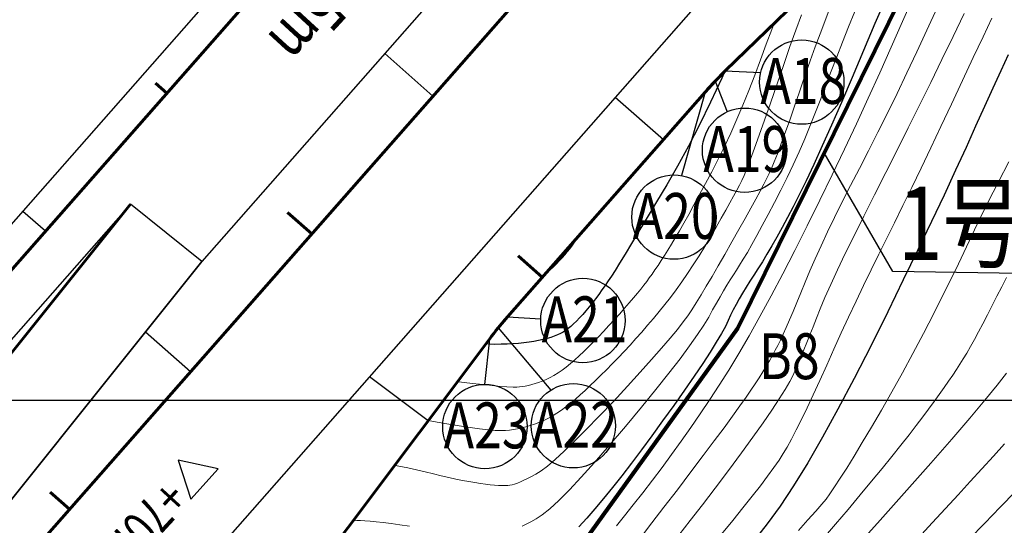
# Model space of a CAD drawing. Units: millimetres. Extents: x 39517343 to 39524544, y 3335448 to 3336414.
# Drawn here: x 39518244 to 39518352, y 3335786 to 3335842 of the extents above; entities that cross this region are included whole.
import ezdxf
from ezdxf.enums import TextEntityAlignment as Align

# ---------------------------------------------------------------- set-up
doc = ezdxf.new("R2010")
doc.units = ezdxf.units.MM
doc.set_wipeout_variables(frame=1)
doc.layers.add('坐标', color=7, linetype='Continuous')
doc.layers.add('新产状', color=7, linetype='Continuous')
for name, color, linetype, lineweight in [('坡底线', 123, 'Continuous', 30), ('坡顶线', 201, 'Continuous', 60), ('截水沟', 7, 'Continuous', 80), ('示坡线', 6, 'Continuous', 15), ('粗等高线', 96, 'Continuous', 25), ('细等高线', 252, 'Continuous', 9), ('设计道路', 4, 'Continuous', 25)]:
    doc.layers.add(name, color=color, linetype=linetype, lineweight=lineweight)
doc.styles.add('宋体', font='SimSun.ttf')
doc.styles.add('样式 1', font='SimSun.ttf')

msp = doc.modelspace()

# ---------------------------------------------------------------- hatches: boundary and pattern name
at = {"layer": '设计道路', "lineweight": 25, "ltscale": 2}
h = msp.add_hatch(dxfattribs=at)
h.set_pattern_fill('DOTS', color=256, scale=2, angle=312, style=0)
h.set_pattern_definition([(312, (-11397.83, -4342.0357), (3.42172965849, 0.94474726474), [0, -3.175])])
h.paths.add_polyline_path([(39518264.12993, 3335815.18625), (39518256.32169, 3335821.43376), (39518162.60911, 3335704.31009), (39518170.41735, 3335698.06259)])

# ---------------------------------------------------------------- linework, layer by layer
at = {"layer": '粗等高线'}
for points in [[(39518324.52228, 3335843.89516), (39518323.27035, 3335840.839), (39518322.0296, 3335837.92909), (39518320.80002, 3335835.16542), (39518319.58162, 3335832.548), (39518318.3744, 3335830.07681), (39518317.17836, 3335827.75187), (39518315.9935, 3335825.57317), (39518314.81981, 3335823.54071), (39518313.70333, 3335821.67081), (39518312.69011, 3335819.97976), (39518311.78013, 3335818.46758), (39518310.9734, 3335817.13425), (39518310.26992, 3335815.97978), (39518309.66969, 3335815.00418), (39518309.1727, 3335814.20743), (39518308.77896, 3335813.58955), (39518308.43605, 3335813.06784), (39518308.09153, 3335812.55961), (39518307.7454, 3335812.06488), (39518307.39766, 3335811.58364), (39518307.04832, 3335811.11588), (39518306.69737, 3335810.66162), (39518306.34482, 3335810.22084), (39518305.99066, 3335809.79355), (39518305.64111, 3335809.38921), (39518305.30238, 3335809.01728), (39518304.97447, 3335808.67776), (39518304.65739, 3335808.37065), (39518304.35112, 3335808.09594), (39518304.05569, 3335807.85365), (39518303.77107, 3335807.64376), (39518303.49727, 3335807.46628), (39518303.21298, 3335807.30936), (39518302.89687, 3335807.16116), (39518302.54894, 3335807.02168), (39518302.16918, 3335806.89091), (39518301.75761, 3335806.76885), (39518301.31421, 3335806.65551), (39518300.839, 3335806.55089), (39518300.33197, 3335806.45499), (39518299.79663, 3335806.37006), (39518299.23651, 3335806.29837), (39518298.65161, 3335806.23992), (39518298.04192, 3335806.19471), (39518297.40745, 3335806.16274), (39518296.74819, 3335806.14401), (39518296.06415, 3335806.13852), (39518295.35533, 3335806.14627), (39518294.54288, 3335806.17537), (39518293.54796, 3335806.23394), (39518292.37058, 3335806.32197), (39518291.01072, 3335806.43947), (39518289.4684, 3335806.58643), (39518287.74361, 3335806.76285), (39518285.83635, 3335806.96874), (39518283.74662, 3335807.20409), (39518281.67098, 3335807.43785), (39518279.80602, 3335807.63895), (39518278.15171, 3335807.8074), (39518276.70807, 3335807.94319), (39518275.4751, 3335808.04633), (39518274.45279, 3335808.11682), (39518273.64114, 3335808.15465), (39518273.04016, 3335808.15983), (39518272.50874, 3335808.13676), (39518271.90577, 3335808.08983), (39518271.23127, 3335808.01905), (39518270.48522, 3335807.92442), (39518269.66764, 3335807.80594), (39518268.77851, 3335807.66361), (39518267.81784, 3335807.49742), (39518266.78563, 3335807.30738), (39518265.77152, 3335807.11825), (39518264.86515, 3335806.9548), (39518264.06653, 3335806.81701), (39518263.37566, 3335806.7049), (39518262.79253, 3335806.61847), (39518262.31715, 3335806.5577), (39518261.94951, 3335806.52261), (39518261.68962, 3335806.51319), (39518261.46667, 3335806.52198), (39518261.20986, 3335806.54152), (39518260.91919, 3335806.57179), (39518260.59465, 3335806.61281), (39518260.23625, 3335806.66457), (39518259.844, 3335806.72708), (39518259.41788, 3335806.80033), (39518258.9579, 3335806.88432), (39518258.46828, 3335806.98423), (39518257.95324, 3335807.10524), (39518257.41279, 3335807.24735), (39518256.84692, 3335807.41056), (39518256.25564, 3335807.59488), (39518255.63894, 3335807.80029), (39518254.99682, 3335808.0268), (39518254.32929, 3335808.27442), (39518253.65445, 3335808.52617), (39518252.99043, 3335808.76511), (39518252.33721, 3335808.99123), (39518251.69481, 3335809.20454), (39518251.06322, 3335809.40504), (39518250.44244, 3335809.59271), (39518249.83247, 3335809.76757), (39518249.23332, 3335809.92962), (39518248.61407, 3335810.08193), (39518247.94384, 3335810.22758), (39518247.22263, 3335810.36657), (39518246.45042, 3335810.4989), (39518245.62723, 3335810.62457), (39518244.75305, 3335810.74358), (39518243.82789, 3335810.85594)], [(39518338.65103, 3335843.78709), (39518337.50902, 3335841.10543), (39518336.26633, 3335838.16805), (39518335.015, 3335835.21966), (39518333.84702, 3335832.50493), (39518332.7624, 3335830.02388), (39518331.76113, 3335827.7765), (39518330.84323, 3335825.76279), (39518330.00868, 3335823.98275), (39518329.25748, 3335822.43638), (39518328.58965, 3335821.12369), (39518327.97466, 3335819.9609), (39518327.38201, 3335818.86425), (39518326.8117, 3335817.83373), (39518326.26372, 3335816.86936), (39518325.73809, 3335815.97112), (39518325.23479, 3335815.13903), (39518324.75383, 3335814.37307), (39518324.29521, 3335813.67325), (39518323.86021, 3335813.01267), (39518323.45009, 3335812.36442), (39518323.06487, 3335811.72852), (39518322.70454, 3335811.10496), (39518322.36909, 3335810.49373), (39518322.05854, 3335809.89484), (39518321.77288, 3335809.3083), (39518321.51211, 3335808.73409), (39518321.20206, 3335808.09256), (39518320.76859, 3335807.30404), (39518320.21168, 3335806.36853), (39518319.53134, 3335805.28603), (39518318.72757, 3335804.05655), (39518317.80036, 3335802.68008), (39518316.74972, 3335801.15662), (39518315.57565, 3335799.48617), (39518314.36007, 3335797.78409), (39518313.1849, 3335796.16572), (39518312.05015, 3335794.63106), (39518310.95581, 3335793.18012), (39518309.90188, 3335791.81289), (39518308.88837, 3335790.52938), (39518307.91527, 3335789.32958), (39518306.98258, 3335788.21349), (39518306.08241, 3335787.17972), (39518305.20686, 3335786.22686)], [(39518352.04916, 3335837.69008), (39518351.22708, 3335835.95206), (39518350.35997, 3335834.07856), (39518349.44784, 3335832.06956), (39518348.49067, 3335829.92508), (39518347.45514, 3335827.61599), (39518346.30792, 3335825.11318), (39518345.04901, 3335822.41664), (39518343.67841, 3335819.52637), (39518342.19612, 3335816.44238), (39518340.60213, 3335813.16466), (39518338.89645, 3335809.69321), (39518337.07908, 3335806.02804), (39518335.24256, 3335802.4063), (39518333.47942, 3335799.06514), (39518331.78968, 3335796.00458), (39518330.17333, 3335793.2246), (39518328.63036, 3335790.72522), (39518327.16079, 3335788.50642), (39518325.7646, 3335786.56821), (39518324.44181, 3335784.91059)], [(39518352.82208, 3335790.10017), (39518351.16928, 3335788.37735), (39518349.49367, 3335786.64282), (39518347.79525, 3335784.89657)]]:
    msp.add_lwpolyline(points, dxfattribs=at)
at = {"layer": '细等高线'}
for points in [[(39518341.68812, 3335843.98368), (39518340.52158, 3335841.32402), (39518339.29366, 3335838.53841), (39518338.04549, 3335835.75409), (39518336.77707, 3335832.97106), (39518335.4884, 3335830.18933), (39518334.17948, 3335827.40889), (39518332.85031, 3335824.62975), (39518331.5009, 3335821.8519), (39518330.13123, 3335819.07534), (39518328.77365, 3335816.37448), (39518327.46049, 3335813.82374), (39518326.19175, 3335811.4231), (39518324.96743, 3335809.17258), (39518323.78752, 3335807.07216), (39518322.65204, 3335805.12185), (39518321.56097, 3335803.32166), (39518320.51432, 3335801.67157), (39518319.48774, 3335800.11022), (39518318.45689, 3335798.57624), (39518317.42176, 3335797.06963), (39518316.38235, 3335795.59039), (39518315.33866, 3335794.13851), (39518314.2907, 3335792.71401), (39518313.23846, 3335791.31687), (39518312.18194, 3335789.9471), (39518311.15756, 3335788.64254), (39518310.20174, 3335787.44103), (39518309.31447, 3335786.34256)], [(39518320.6699, 3335842.63198), (39518320.17092, 3335841.47034), (39518319.68911, 3335840.39651), (39518319.22444, 3335839.41048), (39518318.7659, 3335838.49108), (39518318.30242, 3335837.61711), (39518317.83401, 3335836.78859), (39518317.36067, 3335836.00551), (39518316.8824, 3335835.26787), (39518316.3992, 3335834.57567), (39518315.91107, 3335833.92891), (39518315.418, 3335833.3276), (39518314.88951, 3335832.68237), (39518314.29507, 3335831.90387), (39518313.63469, 3335830.99211), (39518312.90838, 3335829.94708), (39518312.11612, 3335828.76879), (39518311.25792, 3335827.45723), (39518310.33378, 3335826.01241), (39518309.3437, 3335824.43432), (39518308.36856, 3335822.87197), (39518307.48925, 3335821.47436), (39518306.70575, 3335820.24151), (39518306.01808, 3335819.1734), (39518305.42623, 3335818.27003), (39518304.9302, 3335817.53142), (39518304.52999, 3335816.95755), (39518304.22561, 3335816.54842), (39518303.9624, 3335816.22179), (39518303.68573, 3335815.89538), (39518303.39559, 3335815.56921), (39518303.09199, 3335815.24327), (39518302.77492, 3335814.91756), (39518302.44438, 3335814.59209), (39518302.10038, 3335814.26684), (39518301.74291, 3335813.94182), (39518301.38657, 3335813.6291), (39518301.04592, 3335813.34073), (39518300.72098, 3335813.07672), (39518300.41175, 3335812.83706), (39518300.11822, 3335812.62175), (39518299.84039, 3335812.4308), (39518299.57827, 3335812.2642), (39518299.33185, 3335812.12195), (39518299.09365, 3335811.99697), (39518298.85619, 3335811.88218), (39518298.61947, 3335811.77756), (39518298.38348, 3335811.68313), (39518298.14823, 3335811.59889), (39518297.91372, 3335811.52482), (39518297.67995, 3335811.46094), (39518297.44691, 3335811.40724), (39518297.10842, 3335811.37125), (39518296.55825, 3335811.36047), (39518295.79642, 3335811.37491), (39518294.82292, 3335811.41458), (39518293.63776, 3335811.47946), (39518292.24094, 3335811.56957), (39518290.63244, 3335811.68489), (39518288.81228, 3335811.82544), (39518286.96015, 3335811.9704), (39518285.25574, 3335812.09898), (39518283.69906, 3335812.21117), (39518282.29009, 3335812.30698), (39518281.02884, 3335812.3864), (39518279.91532, 3335812.44944), (39518278.94952, 3335812.49609), (39518278.13144, 3335812.52635), (39518277.37099, 3335812.54597), (39518276.57807, 3335812.56069), (39518275.75269, 3335812.5705), (39518274.89484, 3335812.5754), (39518274.00452, 3335812.57539), (39518273.08175, 3335812.57048), (39518272.1265, 3335812.56066), (39518271.13879, 3335812.54594), (39518270.16092, 3335812.52385), (39518269.23517, 3335812.49195), (39518268.36156, 3335812.45022), (39518267.54007, 3335812.39867), (39518266.77072, 3335812.33731), (39518266.05349, 3335812.26613), (39518265.3884, 3335812.18512), (39518264.77544, 3335812.0943), (39518264.12422, 3335812.04266), (39518263.34436, 3335812.07922), (39518262.43586, 3335812.20397), (39518261.39873, 3335812.41692), (39518260.23295, 3335812.71805), (39518258.93854, 3335813.10738), (39518257.51548, 3335813.58491), (39518255.96379, 3335814.15062), (39518254.38712, 3335814.73719), (39518252.88916, 3335815.27727), (39518251.46989, 3335815.77086), (39518250.12932, 3335816.21796), (39518248.86745, 3335816.61858), (39518247.68428, 3335816.9727), (39518246.5798, 3335817.28034), (39518245.55403, 3335817.54148), (39518244.59409, 3335817.76785), (39518243.68715, 3335817.97115)], [(39518332.52821, 3335842.6126), (39518332.03591, 3335841.35815), (39518331.52409, 3335840.01059), (39518330.99277, 3335838.56994), (39518330.44193, 3335837.03617), (39518329.87159, 3335835.40931), (39518329.28173, 3335833.68934), (39518328.70564, 3335832.00429), (39518328.17661, 3335830.48218), (39518327.69463, 3335829.12301), (39518327.2597, 3335827.92679), (39518326.87182, 3335826.8935), (39518326.53099, 3335826.02315), (39518326.23722, 3335825.31575), (39518325.9905, 3335824.77129), (39518325.73156, 3335824.24952), (39518325.40112, 3335823.61021), (39518324.9992, 3335822.85336), (39518324.52578, 3335821.97896), (39518323.98087, 3335820.98702), (39518323.36447, 3335819.87754), (39518322.67657, 3335818.65051), (39518321.91718, 3335817.30594), (39518321.14615, 3335815.95222), (39518320.42333, 3335814.69776), (39518319.74871, 3335813.54255), (39518319.1223, 3335812.4866), (39518318.5441, 3335811.5299), (39518318.0141, 3335810.67246), (39518317.53231, 3335809.91427), (39518317.09872, 3335809.25533), (39518316.61364, 3335808.57636), (39518315.97737, 3335807.75806), (39518315.1899, 3335806.80044), (39518314.25123, 3335805.70348), (39518313.16136, 3335804.4672), (39518311.9203, 3335803.09159), (39518310.52804, 3335801.57666), (39518308.98459, 3335799.92239), (39518307.43612, 3335798.28981), (39518306.02882, 3335796.8399), (39518304.76268, 3335795.57267), (39518303.63771, 3335794.48812), (39518302.65391, 3335793.58624), (39518301.81127, 3335792.86705), (39518301.1098, 3335792.33053), (39518300.5495, 3335791.9767), (39518300.07665, 3335791.72823), (39518299.63757, 3335791.50781), (39518299.23224, 3335791.31545), (39518298.86066, 3335791.15114), (39518298.52284, 3335791.01489), (39518298.21878, 3335790.90669), (39518297.94847, 3335790.82655), (39518297.71191, 3335790.77447), (39518297.46938, 3335790.74412), (39518297.18115, 3335790.72921), (39518296.8472, 3335790.72974), (39518296.46754, 3335790.74569), (39518296.04218, 3335790.77708), (39518295.5711, 3335790.82391), (39518295.05432, 3335790.88616), (39518294.49183, 3335790.96385), (39518293.88549, 3335791.05828), (39518293.23717, 3335791.17074), (39518292.54686, 3335791.30123), (39518291.81456, 3335791.44977), (39518291.04028, 3335791.61633), (39518290.22402, 3335791.80093), (39518289.36577, 3335792.00357), (39518288.46554, 3335792.22425), (39518287.53289, 3335792.44821), (39518286.57738, 3335792.66074), (39518285.59903, 3335792.86182), (39518284.59782, 3335793.05145), (39518283.57377, 3335793.22964), (39518282.52686, 3335793.39638), (39518281.4571, 3335793.55168), (39518280.36448, 3335793.69553), (39518279.28284, 3335793.82352), (39518278.24598, 3335793.93123), (39518277.2539, 3335794.01867), (39518276.30661, 3335794.08584), (39518275.4041, 3335794.13272), (39518274.54638, 3335794.15933), (39518273.73345, 3335794.16567), (39518272.96529, 3335794.15173), (39518272.21777, 3335794.11562), (39518271.46674, 3335794.05548), (39518270.71218, 3335793.97129), (39518269.9541, 3335793.86305), (39518269.19251, 3335793.73077), (39518268.4274, 3335793.57445), (39518267.65877, 3335793.39408), (39518266.88661, 3335793.18967), (39518266.14327, 3335792.97798), (39518265.46104, 3335792.77579), (39518264.83994, 3335792.5831), (39518264.27996, 3335792.3999), (39518263.78111, 3335792.22619), (39518263.34337, 3335792.06198), (39518262.96676, 3335791.90727), (39518262.65128, 3335791.76205), (39518262.35012, 3335791.60315), (39518262.01648, 3335791.40741), (39518261.65037, 3335791.17482), (39518261.25179, 3335790.90538), (39518260.82073, 3335790.5991), (39518260.3572, 3335790.25597), (39518259.86119, 3335789.876), (39518259.33271, 3335789.45918), (39518258.72909, 3335788.96733), (39518258.00766, 3335788.36228), (39518257.16842, 3335787.64401), (39518256.21136, 3335786.81254), (39518255.1365, 3335785.86786)], [(39518312.03635, 3335785.17646), (39518313.18974, 3335786.67046), (39518314.49903, 3335788.37563), (39518315.96423, 3335790.29197), (39518317.43991, 3335792.2307), (39518318.78063, 3335794.00304), (39518319.98641, 3335795.609), (39518321.05724, 3335797.04859), (39518321.99312, 3335798.32179), (39518322.79405, 3335799.42861), (39518323.46003, 3335800.36904), (39518323.99105, 3335801.1431), (39518324.44231, 3335801.82393), (39518324.86897, 3335802.48471), (39518325.27102, 3335803.12542), (39518325.64848, 3335803.74607), (39518326.00134, 3335804.34666), (39518326.3296, 3335804.92719), (39518326.63326, 3335805.48765), (39518326.91232, 3335806.02806), (39518327.19253, 3335806.59973), (39518327.49961, 3335807.25398), (39518327.83357, 3335807.99082), (39518328.19442, 3335808.81024), (39518328.58214, 3335809.71225), (39518328.99675, 3335810.69685), (39518329.43824, 3335811.76403), (39518329.9066, 3335812.91379), (39518330.42041, 3335814.14956), (39518330.99819, 3335815.47473), (39518331.63997, 3335816.88933), (39518332.34573, 3335818.39333), (39518333.11548, 3335819.98676), (39518333.94921, 3335821.66959), (39518334.84693, 3335823.44184), (39518335.80864, 3335825.3035), (39518336.81081, 3335827.2457), (39518337.8299, 3335829.25954), (39518338.86592, 3335831.34503), (39518339.91887, 3335833.50216), (39518340.98875, 3335835.73095), (39518342.07556, 3335838.03138), (39518343.1793, 3335840.40346), (39518344.29997, 3335842.84718)], [(39518309.91033, 3335841.65934), (39518308.98665, 3335840.84879), (39518307.94488, 3335839.95207), (39518306.86523, 3335839.00598), (39518305.82792, 3335838.04735), (39518304.83293, 3335837.07616), (39518303.88027, 3335836.09242), (39518302.96994, 3335835.09613), (39518302.10194, 3335834.08729), (39518301.27627, 3335833.0659), (39518300.49294, 3335832.03196), (39518299.75173, 3335831.03981), (39518299.05246, 3335830.14381), (39518298.39513, 3335829.34395), (39518297.77973, 3335828.64023), (39518297.20627, 3335828.03265), (39518296.67474, 3335827.52122), (39518296.18515, 3335827.10593), (39518295.73749, 3335826.78678), (39518295.30842, 3335826.52128), (39518294.87457, 3335826.26695), (39518294.43594, 3335826.02378), (39518293.99253, 3335825.79178), (39518293.54435, 3335825.57094), (39518293.09139, 3335825.36127), (39518292.63366, 3335825.16276), (39518292.17115, 3335824.97542), (39518291.70442, 3335824.79983), (39518291.23404, 3335824.6366), (39518290.76, 3335824.48571), (39518290.2823, 3335824.34716), (39518289.80094, 3335824.22097), (39518289.31593, 3335824.10713), (39518288.82726, 3335824.00563), (39518288.33494, 3335823.91648), (39518287.81965, 3335823.83619), (39518287.2621, 3335823.76125), (39518286.66228, 3335823.69168), (39518286.02019, 3335823.62747), (39518285.33584, 3335823.56861), (39518284.60922, 3335823.51512), (39518283.84034, 3335823.46699), (39518283.02919, 3335823.42422), (39518282.17594, 3335823.39196), (39518281.28077, 3335823.37538), (39518280.34366, 3335823.37446), (39518279.36463, 3335823.38921), (39518278.34366, 3335823.41964), (39518277.28077, 3335823.46573), (39518276.17594, 3335823.52749), (39518275.02919, 3335823.60492), (39518273.90596, 3335823.6917), (39518272.8717, 3335823.78151), (39518271.92642, 3335823.87435), (39518271.07011, 3335823.97021), (39518270.30278, 3335824.0691), (39518269.62442, 3335824.17102), (39518269.03504, 3335824.27597), (39518268.53463, 3335824.38394), (39518268.03413, 3335824.52398), (39518267.44449, 3335824.72512), (39518266.76571, 3335824.98735), (39518265.99778, 3335825.31068), (39518265.14071, 3335825.69511), (39518264.19449, 3335826.14064), (39518263.15913, 3335826.64727), (39518262.03463, 3335827.21499), (39518260.91626, 3335827.78496), (39518259.89933, 3335828.29832), (39518258.98382, 3335828.75506), (39518258.16975, 3335829.1552), (39518257.4571, 3335829.49872), (39518256.84588, 3335829.78563), (39518256.33609, 3335830.01593), (39518255.92773, 3335830.18961), (39518255.52104, 3335830.3454), (39518255.01626, 3335830.52199), (39518254.41339, 3335830.7194), (39518253.71244, 3335830.93761), (39518252.91339, 3335831.17663), (39518252.01626, 3335831.43646), (39518251.02104, 3335831.71711), (39518249.92773, 3335832.01855), (39518248.79428, 3335832.32392), (39518247.67861, 3335832.61631), (39518246.58075, 3335832.89573), (39518245.50067, 3335833.16218), (39518244.43839, 3335833.41565), (39518243.39391, 3335833.65615)], [(39518316.40877, 3335841.76321), (39518316.02381, 3335841.23873), (39518315.59035, 3335840.67784), (39518315.10839, 3335840.08053), (39518314.57793, 3335839.44679), (39518314.02027, 3335838.79707), (39518313.45668, 3335838.15181), (39518312.88717, 3335837.51101), (39518312.31174, 3335836.87467), (39518311.73038, 3335836.24279), (39518311.14311, 3335835.61536), (39518310.54991, 3335834.9924), (39518309.95079, 3335834.37389), (39518309.33554, 3335833.7166), (39518308.69394, 3335832.9773), (39518308.026, 3335832.15597), (39518307.33172, 3335831.25262), (39518306.61109, 3335830.26726), (39518305.86412, 3335829.19987), (39518305.0908, 3335828.05046), (39518304.29114, 3335826.81904), (39518303.5172, 3335825.60979), (39518302.82105, 3335824.52694), (39518302.20269, 3335823.57047), (39518301.66212, 3335822.74038), (39518301.19934, 3335822.03669), (39518300.81434, 3335821.45937), (39518300.50714, 3335821.00845), (39518300.27772, 3335820.68391), (39518300.0809, 3335820.42223), (39518299.87149, 3335820.15986), (39518299.64948, 3335819.89681), (39518299.41488, 3335819.63307), (39518299.16768, 3335819.36865), (39518298.90789, 3335819.10355), (39518298.63551, 3335818.83776), (39518298.35054, 3335818.57129), (39518298.04072, 3335818.31392), (39518297.69381, 3335818.07544), (39518297.30982, 3335817.85585), (39518296.88874, 3335817.65515), (39518296.43056, 3335817.47334), (39518295.93531, 3335817.31042), (39518295.40296, 3335817.16638), (39518294.83352, 3335817.04124), (39518294.23445, 3335816.93703), (39518293.61321, 3335816.85579), (39518292.96978, 3335816.79754), (39518292.30417, 3335816.76226), (39518291.61639, 3335816.74997), (39518290.90643, 3335816.76065), (39518290.17428, 3335816.79431), (39518289.41996, 3335816.85095), (39518288.58325, 3335816.91674), (39518287.60393, 3335816.97787), (39518286.48201, 3335817.03434), (39518285.21748, 3335817.08614), (39518283.81035, 3335817.13327), (39518282.26061, 3335817.17575), (39518280.56827, 3335817.21355), (39518278.73332, 3335817.24669), (39518276.89239, 3335817.27879), (39518275.18212, 3335817.31346), (39518273.60249, 3335817.35071), (39518272.15352, 3335817.39052), (39518270.83519, 3335817.43292), (39518269.64752, 3335817.47788), (39518268.59049, 3335817.52542), (39518267.66412, 3335817.57553), (39518266.84094, 3335817.62761), (39518266.09351, 3335817.68105), (39518265.42182, 3335817.73584), (39518264.82587, 3335817.79199), (39518264.30567, 3335817.8495), (39518263.86122, 3335817.90837), (39518263.4925, 3335817.96859), (39518263.19953, 3335818.03017), (39518262.89872, 3335818.11719), (39518262.50646, 3335818.25373), (39518262.02276, 3335818.4398), (39518261.44762, 3335818.67539), (39518260.78104, 3335818.96051), (39518260.02303, 3335819.29515), (39518259.17357, 3335819.67932), (39518258.23267, 3335820.11301), (39518257.252, 3335820.56307), (39518256.28321, 3335820.99636), (39518255.32632, 3335821.41287), (39518254.38132, 3335821.81261), (39518253.44821, 3335822.19558), (39518252.52698, 3335822.56177), (39518251.61765, 3335822.91119), (39518250.72021, 3335823.24383), (39518249.82677, 3335823.56234), (39518248.92945, 3335823.86936), (39518248.02824, 3335824.16488), (39518247.12314, 3335824.44892), (39518246.21415, 3335824.72146), (39518245.30128, 3335824.98251), (39518244.38452, 3335825.23207), (39518243.46388, 3335825.47014)], [(39518329.49759, 3335842.05473), (39518328.89055, 3335840.40206), (39518328.24445, 3335838.59682), (39518327.5593, 3335836.63902), (39518326.83509, 3335834.52866), (39518326.12408, 3335832.45068), (39518325.47855, 3335830.59003), (39518324.89848, 3335828.94672), (39518324.38388, 3335827.52075), (39518323.93475, 3335826.31212), (39518323.55109, 3335825.32082), (39518323.2329, 3335824.54685), (39518322.98017, 3335823.99022), (39518322.73458, 3335823.50275), (39518322.43779, 3335822.93623), (39518322.0898, 3335822.29068), (39518321.69061, 3335821.5661), (39518321.24022, 3335820.76248), (39518320.73862, 3335819.87983), (39518320.18583, 3335818.91814), (39518319.58184, 3335817.87742), (39518318.95299, 3335816.8165), (39518318.32564, 3335815.79422), (39518317.69979, 3335814.8106), (39518317.07543, 3335813.86561), (39518316.45258, 3335812.95927), (39518315.83121, 3335812.09158), (39518315.21135, 3335811.26253), (39518314.59298, 3335810.47213), (39518313.97317, 3335809.70684), (39518313.34899, 3335808.95312), (39518312.72042, 3335808.21097), (39518312.08748, 3335807.4804), (39518311.45015, 3335806.7614), (39518310.80845, 3335806.05397), (39518310.16237, 3335805.35812), (39518309.51191, 3335804.67384), (39518308.86784, 3335804.00957), (39518308.24092, 3335803.37372), (39518307.63115, 3335802.76632), (39518307.03853, 3335802.18734), (39518306.46306, 3335801.6368), (39518305.90474, 3335801.11469), (39518305.36357, 3335800.62102), (39518304.83955, 3335800.15578), (39518304.32639, 3335799.72142), (39518303.81778, 3335799.32039), (39518303.31372, 3335798.95269), (39518302.81422, 3335798.61832), (39518302.31927, 3335798.31728), (39518301.82887, 3335798.04957), (39518301.34303, 3335797.8152), (39518300.86174, 3335797.61415), (39518300.38587, 3335797.43924), (39518299.91631, 3335797.28326), (39518299.45306, 3335797.14623), (39518298.9961, 3335797.02813), (39518298.54545, 3335796.92898), (39518298.10109, 3335796.84877), (39518297.66305, 3335796.78749), (39518297.2313, 3335796.74516), (39518296.73338, 3335796.73181), (39518296.09681, 3335796.75749), (39518295.32159, 3335796.82221), (39518294.40772, 3335796.92595), (39518293.3552, 3335797.06873), (39518292.16403, 3335797.25054), (39518290.83421, 3335797.47138), (39518289.36574, 3335797.73125), (39518287.84119, 3335798.00201), (39518286.34315, 3335798.2555), (39518284.87161, 3335798.49173), (39518283.42657, 3335798.7107), (39518282.00804, 3335798.91241), (39518280.616, 3335799.09686), (39518279.25047, 3335799.26405), (39518277.91144, 3335799.41397), (39518276.61806, 3335799.54156), (39518275.38947, 3335799.64175), (39518274.22568, 3335799.71452), (39518273.12668, 3335799.75988), (39518272.09248, 3335799.77784), (39518271.12307, 3335799.76839), (39518270.21846, 3335799.73153), (39518269.37865, 3335799.66726), (39518268.55167, 3335799.57991), (39518267.68556, 3335799.47381), (39518266.78033, 3335799.34895), (39518265.83597, 3335799.20534), (39518264.85248, 3335799.04298), (39518263.82987, 3335798.86186), (39518262.76813, 3335798.66199), (39518261.66726, 3335798.44337), (39518260.50196, 3335798.26204), (39518259.2469, 3335798.17407), (39518257.9021, 3335798.17944), (39518256.46756, 3335798.27816), (39518254.94326, 3335798.47023), (39518253.32922, 3335798.75565), (39518251.62543, 3335799.13441), (39518249.83189, 3335799.60653), (39518248.09517, 3335800.09137), (39518246.56185, 3335800.50834), (39518245.23191, 3335800.85743), (39518244.10537, 3335801.13863)], [(39518326.84487, 3335842.01713), (39518326.26149, 3335840.47254), (39518325.65985, 3335838.8578), (39518325.03996, 3335837.17292), (39518324.40634, 3335835.47708), (39518323.76352, 3335833.82945), (39518323.11151, 3335832.23003), (39518322.45029, 3335830.67883), (39518321.77987, 3335829.17585), (39518321.10025, 3335827.72107), (39518320.41143, 3335826.31451), (39518319.71341, 3335824.95617), (39518319.03, 3335823.66513), (39518318.38498, 3335822.46051), (39518317.77836, 3335821.34228), (39518317.21015, 3335820.31047), (39518316.68034, 3335819.36506), (39518316.18893, 3335818.50606), (39518315.73592, 3335817.73346), (39518315.32132, 3335817.04727), (39518314.93315, 3335816.42126), (39518314.55944, 3335815.82918), (39518314.2002, 3335815.27104), (39518313.85542, 3335814.74683), (39518313.52511, 3335814.25657), (39518313.20927, 3335813.80024), (39518312.90788, 3335813.37785), (39518312.62097, 3335812.9894), (39518312.32116, 3335812.59939), (39518311.98108, 3335812.17232), (39518311.60075, 3335811.70821), (39518311.18016, 3335811.20703), (39518310.7193, 3335810.6688), (39518310.21819, 3335810.09352), (39518309.67681, 3335809.48119), (39518309.09517, 3335808.83179), (39518308.50131, 3335808.17889), (39518307.92326, 3335807.556), (39518307.36103, 3335806.96313), (39518306.8146, 3335806.40028), (39518306.28399, 3335805.86745), (39518305.7692, 3335805.36465), (39518305.27021, 3335804.89186), (39518304.78704, 3335804.44909), (39518304.31575, 3335804.03863), (39518303.8524, 3335803.66277), (39518303.397, 3335803.32149), (39518302.94955, 3335803.01481), (39518302.51005, 3335802.74272), (39518302.07849, 3335802.50522), (39518301.65488, 3335802.30231), (39518301.23921, 3335802.134), (39518300.83579, 3335801.99138), (39518300.44892, 3335801.86557), (39518300.07858, 3335801.75656), (39518299.7248, 3335801.66435), (39518299.38755, 3335801.58895), (39518299.06685, 3335801.53035), (39518298.76269, 3335801.48855), (39518298.47507, 3335801.46356), (39518298.05694, 3335801.46707), (39518297.36124, 3335801.51079), (39518296.38796, 3335801.59471), (39518295.13712, 3335801.71884), (39518293.6087, 3335801.88318), (39518291.80271, 3335802.08772), (39518289.71914, 3335802.33247), (39518287.35801, 3335802.61743), (39518284.97527, 3335802.90597), (39518282.82689, 3335803.16149), (39518280.91288, 3335803.38398), (39518279.23324, 3335803.57344), (39518277.78796, 3335803.72988), (39518276.57705, 3335803.85329), (39518275.6005, 3335803.94367), (39518274.85832, 3335804.00102), (39518274.16105, 3335804.02395), (39518273.31926, 3335804.01105), (39518272.33293, 3335803.96232), (39518271.20207, 3335803.87777), (39518269.92668, 3335803.75739), (39518268.50676, 3335803.60118), (39518266.9423, 3335803.40915), (39518265.23332, 3335803.18129), (39518263.55168, 3335802.95261), (39518262.06926, 3335802.75809), (39518260.78605, 3335802.59776), (39518259.70207, 3335802.47159), (39518258.8173, 3335802.3796), (39518258.13176, 3335802.32179), (39518257.64543, 3335802.29814), (39518257.35832, 3335802.30868), (39518257.11222, 3335802.35755), (39518256.74894, 3335802.44892), (39518256.26847, 3335802.5828), (39518255.67082, 3335802.75918), (39518254.95597, 3335802.97807), (39518254.12394, 3335803.23946), (39518253.17472, 3335803.54335), (39518252.10832, 3335803.88974), (39518251.0274, 3335804.23993), (39518250.03463, 3335804.55518), (39518249.13002, 3335804.83551), (39518248.31357, 3335805.08091), (39518247.58527, 3335805.29137), (39518246.94513, 3335805.46691), (39518246.39314, 3335805.60752), (39518245.92931, 3335805.7132), (39518245.50929, 3335805.79707), (39518245.08874, 3335805.87227), (39518244.66766, 3335805.93879), (39518244.24605, 3335805.99662)], [(39518300.75629, 3335841.90183), (39518299.75632, 3335841.14598), (39518298.79888, 3335840.39864), (39518297.88396, 3335839.65983), (39518297.01156, 3335838.92953), (39518296.18168, 3335838.20776), (39518295.39433, 3335837.49451), (39518294.64737, 3335836.81853), (39518293.93865, 3335836.20859), (39518293.26819, 3335835.66468), (39518292.63599, 3335835.1868), (39518292.04204, 3335834.77496), (39518291.48634, 3335834.42915), (39518290.96889, 3335834.14937), (39518290.4897, 3335833.93563), (39518290.03045, 3335833.75851), (39518289.57286, 3335833.5886), (39518289.11691, 3335833.42589), (39518288.66261, 3335833.27039), (39518288.20996, 3335833.1221), (39518287.75896, 3335832.98101), (39518287.3096, 3335832.84713), (39518286.8619, 3335832.72045), (39518286.40476, 3335832.60188), (39518285.92711, 3335832.4923), (39518285.42896, 3335832.39171), (39518284.91029, 3335832.30011), (39518284.37112, 3335832.2175), (39518283.81144, 3335832.14389), (39518283.23125, 3335832.07927), (39518282.63056, 3335832.02364), (39518282.02007, 3335831.9787), (39518281.4105, 3335831.94614), (39518280.80186, 3335831.92597), (39518280.19415, 3335831.91819), (39518279.58736, 3335831.92279), (39518278.98149, 3335831.93978), (39518278.37655, 3335831.96916), (39518277.77254, 3335832.01092), (39518277.16994, 3335832.06469), (39518276.56927, 3335832.1301), (39518275.97052, 3335832.20715), (39518275.37369, 3335832.29583), (39518274.77878, 3335832.39614), (39518274.18579, 3335832.50809), (39518273.59473, 3335832.63168), (39518273.00559, 3335832.7669), (39518272.37592, 3335832.94277), (39518271.66331, 3335833.18831), (39518270.86774, 3335833.50351), (39518269.98921, 3335833.88838), (39518269.02773, 3335834.34292), (39518267.98329, 3335834.86712), (39518266.8559, 3335835.46099), (39518265.64555, 3335836.12452), (39518264.36865, 3335836.80513), (39518263.04157, 3335837.45022), (39518261.66432, 3335838.05981), (39518260.23691, 3335838.63388), (39518258.75933, 3335839.17243), (39518257.23157, 3335839.67547), (39518255.65366, 3335840.143), (39518254.02557, 3335840.57502), (39518252.40306, 3335840.97061), (39518250.84189, 3335841.32885), (39518249.34204, 3335841.64975)], [(39518335.32014, 3335842.41891), (39518334.63943, 3335840.74233), (39518333.98279, 3335839.10251), (39518333.35024, 3335837.49947), (39518332.74176, 3335835.93319), (39518332.15737, 3335834.40367), (39518331.59706, 3335832.91092), (39518331.03856, 3335831.44398), (39518330.4596, 3335829.99188), (39518329.86017, 3335828.55462), (39518329.24029, 3335827.13221), (39518328.59994, 3335825.72465), (39518327.93913, 3335824.33193), (39518327.25786, 3335822.95406), (39518326.55613, 3335821.59103), (39518325.86832, 3335820.28966), (39518325.22884, 3335819.09675), (39518324.63769, 3335818.01231), (39518324.09485, 3335817.03633), (39518323.60034, 3335816.16883), (39518323.15415, 3335815.40978), (39518322.75629, 3335814.7592), (39518322.40675, 3335814.21709), (39518322.07479, 3335813.71054), (39518321.72967, 3335813.16666), (39518321.37139, 3335812.58543), (39518320.99995, 3335811.96686), (39518320.61535, 3335811.31095), (39518320.21759, 3335810.6177), (39518319.80667, 3335809.88711), (39518319.38259, 3335809.11918), (39518318.86396, 3335808.24437), (39518318.16939, 3335807.19312), (39518317.29889, 3335805.96545), (39518316.25246, 3335804.56134), (39518315.03008, 3335802.98081), (39518313.63177, 3335801.22384), (39518312.05752, 3335799.29044), (39518310.30734, 3335797.18062), (39518308.54664, 3335795.09979), (39518306.94086, 3335793.25342), (39518305.48998, 3335791.64148), (39518304.19401, 3335790.26399), (39518303.05295, 3335789.12095), (39518302.06681, 3335788.21234), (39518301.23557, 3335787.53818), (39518300.55924, 3335787.09847), (39518299.99003, 3335786.79423), (39518299.48015, 3335786.52652), (39518299.0296, 3335786.29534)], [(39518347.24505, 3335842.22307), (39518346.02938, 3335839.70041), (39518344.81192, 3335837.19221), (39518343.59266, 3335834.69847), (39518342.37162, 3335832.21919), (39518341.14878, 3335829.75437), (39518339.92416, 3335827.304), (39518338.69774, 3335824.8681), (39518337.46953, 3335822.44666), (39518336.29484, 3335820.12387), (39518335.22899, 3335817.98395), (39518334.27198, 3335816.02688), (39518333.4238, 3335814.25267), (39518332.68446, 3335812.66131), (39518332.05396, 3335811.25281), (39518331.5323, 3335810.02718), (39518331.11947, 3335808.98439), (39518330.76622, 3335808.05486), (39518330.42329, 3335807.16896), (39518330.09069, 3335806.32669), (39518329.7684, 3335805.52806), (39518329.45643, 3335804.77306), (39518329.15478, 3335804.06169), (39518328.86345, 3335803.39396), (39518328.58244, 3335802.76987), (39518328.23089, 3335802.08077), (39518327.72792, 3335801.21801), (39518327.07355, 3335800.18161), (39518326.26777, 3335798.97156), (39518325.31059, 3335797.58786), (39518324.20199, 3335796.03051), (39518322.94199, 3335794.29952), (39518321.53057, 3335792.39487), (39518320.07725, 3335790.46058), (39518318.6915, 3335788.64064), (39518317.37334, 3335786.93506), (39518316.12275, 3335785.34383)], [(39518350.2519, 3335841.70725), (39518349.29169, 3335839.68476), (39518348.22534, 3335837.41951), (39518347.05286, 3335834.91152), (39518345.85108, 3335832.3412), (39518344.69688, 3335829.88898), (39518343.59025, 3335827.55485), (39518342.53118, 3335825.33882), (39518341.51969, 3335823.24088), (39518340.55577, 3335821.26103), (39518339.63942, 3335819.39928), (39518338.77064, 3335817.65563), (39518337.92945, 3335815.96622), (39518337.09586, 3335814.26721), (39518336.26987, 3335812.5586), (39518335.45148, 3335810.84039), (39518334.64069, 3335809.11258), (39518333.83751, 3335807.37517), (39518333.04192, 3335805.62816), (39518332.25394, 3335803.87155), (39518331.4936, 3335802.17949), (39518330.78095, 3335800.62613), (39518330.11599, 3335799.21147), (39518329.49872, 3335797.93551), (39518328.92914, 3335796.79826), (39518328.40724, 3335795.7997), (39518327.93304, 3335794.93984), (39518327.50652, 3335794.21869), (39518327.04892, 3335793.51126), (39518326.48146, 3335792.69257), (39518325.80415, 3335791.76264), (39518325.01699, 3335790.72145), (39518324.11997, 3335789.56902), (39518323.11309, 3335788.30533), (39518321.99637, 3335786.93039), (39518320.76978, 3335785.4442)], [(39518352.09915, 3335826.0323), (39518350.97188, 3335823.86005), (39518349.82913, 3335821.5942), (39518348.67088, 3335819.23474), (39518347.49714, 3335816.78168), (39518346.31835, 3335814.31612), (39518345.14499, 3335811.91915), (39518343.97703, 3335809.59078), (39518342.8145, 3335807.33101), (39518341.65737, 3335805.13983), (39518340.50566, 3335803.01726), (39518339.35937, 3335800.96327), (39518338.21849, 3335798.97789), (39518337.12815, 3335797.11906), (39518336.13348, 3335795.44473), (39518335.23448, 3335793.95492), (39518334.43113, 3335792.64962), (39518333.72346, 3335791.52883), (39518333.11145, 3335790.59254), (39518332.59511, 3335789.84077), (39518332.17443, 3335789.27351), (39518331.70729, 3335788.70261), (39518331.05157, 3335787.93994), (39518330.20727, 3335786.9855), (39518329.17438, 3335785.83928)], [(39518351.84769, 3335813.41349), (39518351.32794, 3335812.41678), (39518350.80705, 3335811.39955), (39518350.28501, 3335810.36181), (39518349.77291, 3335809.34486), (39518349.28182, 3335808.38998), (39518348.81175, 3335807.49718), (39518348.36268, 3335806.66647), (39518347.93464, 3335805.89783), (39518347.5276, 3335805.19127), (39518347.14158, 3335804.5468), (39518346.77657, 3335803.9644), (39518346.40302, 3335803.3922), (39518345.99138, 3335802.77828), (39518345.54165, 3335802.12267), (39518345.05382, 3335801.42534), (39518344.5279, 3335800.68631), (39518343.96388, 3335799.90557), (39518343.36178, 3335799.08313), (39518342.72158, 3335798.21898), (39518342.01747, 3335797.28693), (39518341.22361, 3335796.26076), (39518340.34002, 3335795.14049), (39518339.36669, 3335793.9261), (39518338.30362, 3335792.61761), (39518337.15081, 3335791.21501), (39518335.90827, 3335789.71829), (39518334.57598, 3335788.12747), (39518333.22153, 3335786.52393), (39518331.91246, 3335784.98906)], [(39518351.85732, 3335803.00391), (39518350.83692, 3335801.69396), (39518349.50062, 3335800.05728), (39518347.84842, 3335798.09388), (39518345.88031, 3335795.80375), (39518343.5963, 3335793.1869), (39518340.99639, 3335790.24332), (39518338.08058, 3335786.97302), (39518334.84886, 3335783.37599)], [(39518351.63299, 3335795.2866), (39518350.42246, 3335793.93915), (39518349.17545, 3335792.56592), (39518347.89196, 3335791.16692), (39518346.57198, 3335789.74214), (39518345.19559, 3335788.25595), (39518343.74287, 3335786.67268), (39518342.21382, 3335784.99235)], [(39518286.74105, 3335786.31461), (39518285.69643, 3335786.46339), (39518284.74621, 3335786.59124), (39518283.8904, 3335786.69818), (39518283.12899, 3335786.7842), (39518282.46198, 3335786.84929), (39518281.88937, 3335786.89347), (39518281.41116, 3335786.91673), (39518281.02735, 3335786.91907), (39518280.66435, 3335786.90092), (39518280.24853, 3335786.86272), (39518279.7799, 3335786.80447), (39518279.25846, 3335786.72617), (39518278.68422, 3335786.62782), (39518278.05716, 3335786.50941), (39518277.3773, 3335786.37096)]]:
    msp.add_lwpolyline(points, dxfattribs=at)

# ---------------------------------------------------------------- texts
at = {"layer": '新产状', "color": 8, "style": '样式 1', "width": 0.8}
msp.add_text('28', height=5, dxfattribs=at).set_placement((39518254.5952, 3335830.36139))

# ---------------------------------------------------------------- next in the draw order: wipeouts: each hides what was drawn before it
at = {"color": 7, "lineweight": 25}
msp.add_wipeout([(39518350.44119, 3335865.09228), (39518351.95457, 3335867.31111), (39518384.63128, 3335918.8559), (39518377.22102, 3335915.44428), (39518370.08036, 3335910.78225), (39518350.81102, 3335896.68973), (39518325.33752, 3335873.8185), (39518353.01338, 3335905.62471), (39518357.79735, 3335912.2008), (39518359.52329, 3335915.39752), (39518361.7487, 3335920.86384), (39518363.21088, 3335926.51798), (39518363.93091, 3335932.71673), (39518363.80387, 3335938.55385), (39518362.80484, 3335944.75783), (39518361.39292, 3335949.52879), (39518358.7854, 3335955.56604), (39518354.90054, 3335963.91533), (39518345.58, 3335979.39), (39518310.68, 3336109.62), (39518167.01028, 3336072.38379), (39517968.88318, 3336012.65029), (39517970.79785, 3336002.8353), (39517969.80382, 3336002.53561), (39517968.26771, 3336002.06481), (39517966.77911, 3336001.5134), (39517965.63625, 3336001.00401), (39517964.3465, 3336000.33123), (39517962.85998, 3335999.41246), (39517961.50304, 3335998.41986), (39517960.93806, 3335997.95699), (39517959.52192, 3335996.64601), (39517957.833, 3335994.72788), (39517956.84586, 3335993.36107), (39517956.10016, 3335992.15831), (39517955.48545, 3335991.01496), (39517954.57783, 3335988.93972), (39517954.07166, 3335987.43607), (39517953.63078, 3335985.69328), (39517953.21531, 3335982.71048), (39517953.1703, 3335980.55563), (39517953.29076, 3335978.79397), (39517953.502, 3335977.31935), (39517954.01293, 3335975.0092), (39518005.05844, 3335759.28018), (39518008.35245, 3335727.22892), (39518009.32061, 3335721.82228), (39518011.09539, 3335716.5924), (39518014.02788, 3335711.06246), (39518018.59828, 3335705.32613), (39518021.49628, 3335702.65601), (39518029.98976, 3335697.39517), (39518035.861, 3335695.36028), (39518041.39088, 3335694.39629), (39518044.92053, 3335694.22645), (39518049.96205, 3335694.52594), (39518049.96205, 3335694.52594), (39518047.65292, 3335689.50778), (39518041.38543, 3335676.4041), (39518136.40838, 3335673.00302), (39518139.23364, 3335673.03503), (39518142.04337, 3335673.3327), (39518176.41318, 3335678.62059), (39518179.5011, 3335679.62955), (39518181.46088, 3335680.90727), (39518269.21595, 3335772.21976), (39518270.85113, 3335774.02848), (39518272.37306, 3335775.93346), (39518295.46606, 3335806.71771), (39518296.42495, 3335807.94542), (39518297.43091, 3335809.13485), (39518318.99446, 3335833.64676), (39518320.06903, 3335834.82033), (39518321.18943, 3335835.95024), (39518346.00898, 3335860.00419), (39518347.58761, 3335861.62313), (39518349.19763, 3335863.48201)], dxfattribs=at)

# ---------------------------------------------------------------- next in the draw order: linework, layer by layer
at = {"layer": '坐标', "color": 2}
for p, q in [((39518321.18943, 3335835.95024), (39518325.04425, 3335835.77226)), ((39518320.06903, 3335834.82033), (39518321.37927, 3335831.48726)), ((39518318.99446, 3335833.64676), (39518316.3982, 3335824.53823)), ((39518297.43091, 3335809.13485), (39518301.06908, 3335808.93422)), ((39518296.42495, 3335807.94542), (39518302.16521, 3335801.1483)), ((39518295.46606, 3335806.71771), (39518294.94983, 3335801.7702))]:
    msp.add_line(p, q, dxfattribs=at)
at = {"layer": '坐标'}
msp.add_line((39518470.01457, 3335800), (39517833.61554, 3335800), dxfattribs=at)
at = {"layer": '坐标', "color": 2, "lineweight": 60}
msp.add_lwpolyline([(39518359.86877, 3335953.23768), (39518363.52576, 3335928.41114), (39518353.01338, 3335905.62471), (39518384.63128, 3335918.8559), (39518351.95457, 3335867.31111), (39518349.19763, 3335863.48201), (39518346.00898, 3335860.00419), (39518321.18943, 3335835.95024), (39518320.06903, 3335834.82033), (39518318.99446, 3335833.64676), (39518297.43091, 3335809.13485), (39518296.42495, 3335807.94542), (39518295.46606, 3335806.71771), (39518272.37306, 3335775.93346), (39518270.85113, 3335774.02848), (39518269.21595, 3335772.21976), (39518182.10267, 3335681.57508), (39518179.5011, 3335679.62955), (39518176.41318, 3335678.62059), (39518142.04337, 3335673.3327), (39518139.23364, 3335673.03503), (39518136.40838, 3335673.00302), (39518041.38543, 3335676.4041)], dxfattribs=at)
at = {"layer": '坐标', "color": 2}
for centre in [(39518329.52371, 3335834.73215), (39518323.29752, 3335827.30782), (39518315.59623, 3335820.01007), (39518305.66352, 3335808.73801), (39518304.61987, 3335797.25959), (39518294.98126, 3335797.17168)]:
    msp.add_circle(centre, 4.59863, dxfattribs=at)
at = {"layer": '坡底线'}
for points in [[(39518147.01816, 3336042.08323), (39517972.64593, 3335989.51161, 0.396520842), (39517966.68358, 3335979.16937), (39518026.99425, 3335723.93793, 0.372239712), (39518046.8218, 3335709.60075), (39518146.3459, 3335718.24509, 0.193009885), (39518161.0333, 3335725.66832), (39518337.03105, 3335925.72999)], [(39518256.32169, 3335821.43376), (39518167.25821, 3335720.19276, -0.193009885), (39518147.06387, 3335709.98624), (39518047.73583, 3335701.35893, -0.372239712), (39518018.88103, 3335722.22366), (39517958.61576, 3335977.26296, -0.396520842), (39517970.25297, 3335997.44872), (39518019.87281, 3336012.40865)], [(39518354.90054, 3335963.91533), (39518359.12884, 3335948.1351, -0.250898094), (39518351.17213, 3335914.12961), (39518264.12993, 3335815.18625), (39518170.41735, 3335698.06259)], [(39518384.63128, 3335918.8559), (39518180.28743, 3335686.57241, -0.202162579), (39518173.29306, 3335683.1907), (39518041.38543, 3335676.4041)]]:
    msp.add_lwpolyline(points, format="xyb", dxfattribs=at)
at = {"layer": '坡底线', "color": 3, "lineweight": -3}
msp.add_lwpolyline([(39518262.90501, 3335789.25895), (39518265.89313, 3335792.56321), (39518261.5375, 3335793.49887)], close=True, dxfattribs=at)
at = {"layer": '坡顶线', "ltscale": 30, "flags": 128}
msp.add_lwpolyline([(39518337.03105, 3335925.72999, -0.003644879), (39518336.86224, 3335925.51623), (39518292.06607, 3335869.636), (39518163.5035, 3335723.49525, -0.193009885), (39518146.63059, 3335714.96743), (39518047.26675, 3335706.33701, -0.372239712), (39518023.75543, 3335723.3379), (39517963.48175, 3335978.41279, -0.396520842), (39517971.69625, 3335992.66156), (39518078.6177, 3336024.89739), (39518147.01816, 3336042.08323)], format="xyb", dxfattribs=at)
at = {"layer": '坡顶线'}
for points in [[(39518019.87281, 3336012.40865), (39517970.79785, 3336002.8353), (39517968.80979, 3336002.23592, 0.396608699), (39517953.75272, 3335976.10894), (39518005.05844, 3335759.28018), (39518008.35245, 3335727.22892, 0.409600872), (39518048.10147, 3335694.36433), (39518162.60911, 3335704.31009), (39518256.32169, 3335821.43376)], [(39518170.41735, 3335698.06259), (39518353.01338, 3335905.62471, 0.297594447), (39518359.86877, 3335953.23768), (39518354.90054, 3335963.91533)], [(39518041.38543, 3335676.4041), (39518136.40838, 3335673.00302, 0.047143083), (39518142.04337, 3335673.3327), (39518176.41318, 3335678.62059, 0.164614708), (39518182.10267, 3335681.57508), (39518269.21595, 3335772.21976, 0.030492789), (39518272.37306, 3335775.93346), (39518295.46606, 3335806.71771, -0.019476108), (39518297.43091, 3335809.13485), (39518318.99446, 3335833.64676, -0.019894172), (39518321.18943, 3335835.95024), (39518346.00898, 3335860.00419, 0.059082075), (39518351.95457, 3335867.31111), (39518384.63128, 3335918.8559)]]:
    msp.add_lwpolyline(points, format="xyb", dxfattribs=at)
at = {"layer": '截水沟', "ltscale": 0.6, "flags": 128}
msp.add_lwpolyline([(39518199.92892, 3335648.82872), (39518239.18885, 3335679.95865), (39518244.02305, 3335708.31163), (39518256.14321, 3335741.4879), (39518275.21005, 3335764.10801), (39518281.61591, 3335774.57409), (39518303.9671, 3335782.04664), (39518322.54065, 3335807.88937), (39518349.51348, 3335862.5295), (39518386.81542, 3335918.61399), (39518353.28086, 3335975.73872)], dxfattribs=at)
at = {"layer": '截水沟', "linetype": 'Continuous', "lineweight": 30}
msp.add_lwpolyline([(39518381.17671, 3335813.4118), (39518339.47256, 3335814.08578), (39518331.98133, 3335827.01381)], dxfattribs=at)
at = {"layer": '示坡线', "color": 123, "lineweight": 30}
for points in [[(39518284.05318, 3335837.83358), (39518289.30886, 3335833.20996)], [(39518309.19517, 3335833.10552), (39518314.45087, 3335828.48192)], [(39518244.60968, 3335820.67198), (39518247.07984, 3335818.49886)], [(39518254.70887, 3335819.60042), (39518254.79784, 3335819.52923)], [(39518257.9779, 3335807.49733), (39518262.88852, 3335803.17721)], [(39518282.38742, 3335802.63238), (39518288.79542, 3335797.82538)]]:
    msp.add_lwpolyline(points, dxfattribs=at)
at = {"layer": '示坡线', "color": 201, "lineweight": 60}
for points in [[(39518259.05491, 3335834.60178), (39518260.29, 3335833.51523)], [(39518273.47083, 3335820.50537), (39518276.09869, 3335818.19358)], [(39518298.61284, 3335815.77733), (39518301.2407, 3335813.46555)], [(39518247.57379, 3335790.0123), (39518249.67835, 3335788.16083)]]:
    msp.add_lwpolyline(points, dxfattribs=at)
at = {"layer": '设计道路', "lineweight": 25}
msp.add_lwpolyline([(39518264.12993, 3335815.18625), (39518256.32169, 3335821.43376), (39518162.60911, 3335704.31009), (39518170.41735, 3335698.06259)], close=True, dxfattribs=at)

# ---------------------------------------------------------------- next in the draw order: texts
at = {"layer": '坐标', "color": 2, "lineweight": 60, "style": '宋体', "width": 0.8}
for s, p in [('A18', (39518329.71147, 3335834.8602)), ('A19', (39518323.48528, 3335827.43587)), ('A20', (39518315.78399, 3335820.13812)), ('A21', (39518305.85128, 3335808.86606)), ('A23', (39518295.16902, 3335797.29973)), ('A22', (39518304.80763, 3335797.38764))]:
    msp.add_text(s, height=5, dxfattribs=at).set_placement(p, align=Align.MIDDLE_CENTER)
at = {"layer": '坡底线', "color": 3, "lineweight": -3, "style": '宋体', "width": 0.8}
msp.add_text('+55m', height=5, rotation=227.3771769, dxfattribs=at).set_placement((39518280.65617, 3335850.02975))
at = {"layer": '坡底线', "color": 3, "lineweight": 30, "style": '宋体', "width": 0.8}
msp.add_text('+70m', height=4, rotation=227.3771769, dxfattribs=at).set_placement((39518260.02039, 3335791.68152))
at = {"layer": '截水沟', "style": '宋体', "width": 0.8}
for s, height, p in [('1号截水沟', 8, (39518359.91094, 3335815.34184)), ('B8', 5, (39518328.16296, 3335802.3432))]:
    msp.add_text(s, height=height, dxfattribs=at).set_placement(p, align=Align.CENTER)

doc.saveas('drawing.dxf')
